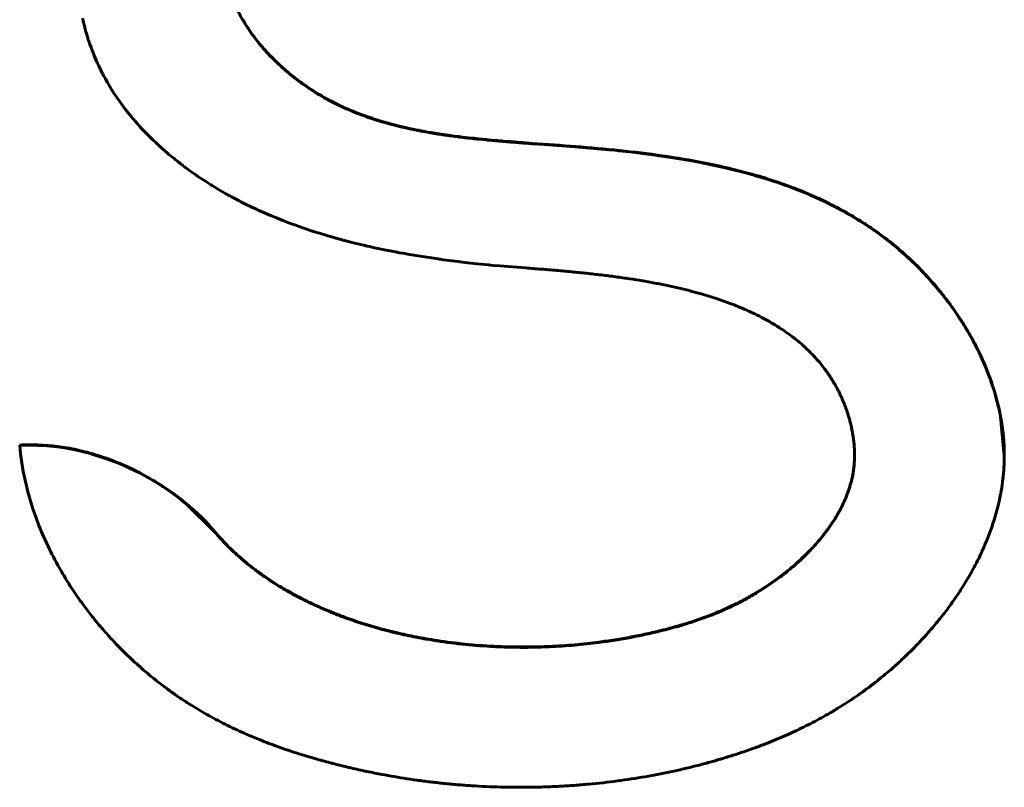
# Model space of a CAD drawing. Units: millimetres. Extents: x -809 to 1664, y 781 to 1937.
# Drawn here: x -161 to -157, y 1448 to 1451 of the extents above; entities that cross this region are included whole.
import ezdxf

# ---------------------------------------------------------------- set-up
doc = ezdxf.new("R2010")
doc.units = ezdxf.units.MM
doc.linetypes.add('K5LT_BASIC', pattern=[0])
doc.linetypes.add('K5LT_THIN', pattern=[0])

msp = doc.modelspace()

# ---------------------------------------------------------------- linework, layer by layer
at = {"linetype": 'K5LT_BASIC', "lineweight": 60}
for p, q in [((-160.897, 1450.7633), (-160.8946, 1450.7531)), ((-160.8946, 1450.7531), (-160.8945, 1450.7524)), ((-160.8945, 1450.7524), (-160.8941, 1450.7511)), ((-160.8941, 1450.7511), (-160.8935, 1450.7484)), ((-160.8935, 1450.7484), (-160.8922, 1450.743)), ((-160.8922, 1450.743), (-160.8895, 1450.7324)), ((-160.2799, 1450.7552), (-160.2824, 1450.7597)), ((-160.2786, 1450.753), (-160.2799, 1450.7552)), ((-160.2779, 1450.7519), (-160.2786, 1450.753)), ((-160.2776, 1450.7514), (-160.2779, 1450.7519)), ((-160.2746, 1450.7463), (-160.2776, 1450.7514)), ((-160.2672, 1450.7344), (-160.2746, 1450.7463)), ((-160.8895, 1450.7324), (-160.8885, 1450.7285)), ((-160.8885, 1450.7285), (-160.8882, 1450.7276)), ((-160.8882, 1450.7276), (-160.8877, 1450.7257)), ((-160.8877, 1450.7257), (-160.8868, 1450.7221)), ((-160.8868, 1450.7221), (-160.8848, 1450.7149)), ((-160.8848, 1450.7149), (-160.8806, 1450.7006)), ((-160.8806, 1450.7006), (-160.8746, 1450.6813)), ((-160.2634, 1450.7285), (-160.2672, 1450.7344)), ((-160.2615, 1450.7256), (-160.2634, 1450.7285)), ((-160.2605, 1450.7241), (-160.2615, 1450.7256)), ((-160.2601, 1450.7234), (-160.2605, 1450.7241)), ((-160.2537, 1450.714), (-160.2601, 1450.7234)), ((-160.2456, 1450.7024), (-160.2537, 1450.714)), ((-160.2414, 1450.6967), (-160.2456, 1450.7024)), ((-160.8746, 1450.6813), (-160.8743, 1450.6803)), ((-160.8743, 1450.6803), (-160.8736, 1450.6783)), ((-160.8736, 1450.6783), (-160.8723, 1450.6743)), ((-160.8723, 1450.6743), (-160.8696, 1450.6663)), ((-160.8696, 1450.6663), (-160.864, 1450.6505)), ((-160.2393, 1450.6939), (-160.2414, 1450.6967)), ((-160.2383, 1450.6924), (-160.2393, 1450.6939)), ((-160.2377, 1450.6917), (-160.2383, 1450.6924)), ((-160.2331, 1450.6856), (-160.2377, 1450.6917)), ((-160.2251, 1450.6753), (-160.2331, 1450.6856)), ((-160.2209, 1450.6702), (-160.2251, 1450.6753)), ((-160.2189, 1450.6676), (-160.2209, 1450.6702)), ((-160.2178, 1450.6663), (-160.2189, 1450.6676)), ((-160.2173, 1450.6657), (-160.2178, 1450.6663)), ((-160.2129, 1450.6603), (-160.2173, 1450.6657)), ((-160.864, 1450.6505), (-160.8626, 1450.6468)), ((-160.8626, 1450.6468), (-160.8624, 1450.6462)), ((-160.8624, 1450.6462), (-160.862, 1450.6451)), ((-160.862, 1450.6451), (-160.8611, 1450.6428)), ((-160.8611, 1450.6428), (-160.8605, 1450.641)), ((-160.8605, 1450.641), (-160.8602, 1450.6403)), ((-160.8602, 1450.6403), (-160.8597, 1450.6389)), ((-160.8597, 1450.6389), (-160.8586, 1450.6362)), ((-160.8586, 1450.6362), (-160.8565, 1450.6308)), ((-160.8565, 1450.6308), (-160.8522, 1450.6199)), ((-160.2046, 1450.6505), (-160.2129, 1450.6603)), ((-160.2003, 1450.6457), (-160.2046, 1450.6505)), ((-160.1982, 1450.6433), (-160.2003, 1450.6457)), ((-160.1972, 1450.6421), (-160.1982, 1450.6433)), ((-160.1966, 1450.6415), (-160.1972, 1450.6421)), ((-160.1871, 1450.631), (-160.1966, 1450.6415)), ((-160.1813, 1450.6248), (-160.1871, 1450.631)), ((-160.8522, 1450.6199), (-160.8431, 1450.5985)), ((-160.8431, 1450.5985), (-160.8421, 1450.5963)), ((-160.8421, 1450.5963), (-160.8416, 1450.5952)), ((-160.8416, 1450.5952), (-160.8407, 1450.593)), ((-160.8407, 1450.593), (-160.8387, 1450.5887)), ((-160.8387, 1450.5887), (-160.8347, 1450.58)), ((-160.1784, 1450.6217), (-160.1813, 1450.6248)), ((-160.1769, 1450.6201), (-160.1784, 1450.6217)), ((-160.1761, 1450.6193), (-160.1769, 1450.6201)), ((-160.1758, 1450.6189), (-160.1761, 1450.6193)), ((-160.1749, 1450.6181), (-160.1758, 1450.6189)), ((-160.1735, 1450.6166), (-160.1749, 1450.6181)), ((-160.1728, 1450.6159), (-160.1735, 1450.6166)), ((-160.1725, 1450.6155), (-160.1728, 1450.6159)), ((-160.1703, 1450.6133), (-160.1725, 1450.6155)), ((-160.1613, 1450.6042), (-160.1703, 1450.6133)), ((-160.1567, 1450.5997), (-160.1613, 1450.6042)), ((-160.1544, 1450.5975), (-160.1567, 1450.5997)), ((-160.1533, 1450.5964), (-160.1544, 1450.5975)), ((-160.1527, 1450.5958), (-160.1533, 1450.5964)), ((-160.148, 1450.5913), (-160.1527, 1450.5958)), ((-160.1378, 1450.5818), (-160.148, 1450.5913)), ((-160.8347, 1450.58), (-160.8265, 1450.5629)), ((-160.8265, 1450.5629), (-160.8198, 1450.5497)), ((-160.8198, 1450.5497), (-160.8194, 1450.549)), ((-160.1327, 1450.5771), (-160.1378, 1450.5818)), ((-160.1302, 1450.5748), (-160.1327, 1450.5771)), ((-160.1289, 1450.5737), (-160.1302, 1450.5748)), ((-160.1282, 1450.5731), (-160.1289, 1450.5737)), ((-160.1171, 1450.5633), (-160.1282, 1450.5731)), ((-160.1095, 1450.5568), (-160.1171, 1450.5633)), ((-160.1057, 1450.5536), (-160.1095, 1450.5568)), ((-160.1038, 1450.552), (-160.1057, 1450.5536)), ((-160.1028, 1450.5512), (-160.1038, 1450.552)), ((-160.1023, 1450.5508), (-160.1028, 1450.5512)), ((-160.1002, 1450.549), (-160.1023, 1450.5508)), ((-160.8194, 1450.549), (-160.8187, 1450.5476)), ((-160.8187, 1450.5476), (-160.8172, 1450.5449)), ((-160.8172, 1450.5449), (-160.816, 1450.5425)), ((-160.816, 1450.5425), (-160.8155, 1450.5416)), ((-160.8155, 1450.5416), (-160.8146, 1450.5399)), ((-160.8146, 1450.5399), (-160.8128, 1450.5365)), ((-160.8128, 1450.5365), (-160.809, 1450.5297)), ((-160.809, 1450.5297), (-160.8014, 1450.5162)), ((-160.8014, 1450.5162), (-160.7855, 1450.4896)), ((-160.0973, 1450.5467), (-160.1002, 1450.549)), ((-160.0959, 1450.5455), (-160.0973, 1450.5467)), ((-160.0952, 1450.545), (-160.0959, 1450.5455)), ((-160.0948, 1450.5447), (-160.0952, 1450.545)), ((-160.0888, 1450.5398), (-160.0948, 1450.5447)), ((-160.0847, 1450.5366), (-160.0888, 1450.5398)), ((-160.0827, 1450.535), (-160.0847, 1450.5366)), ((-160.0817, 1450.5342), (-160.0827, 1450.535)), ((-160.0812, 1450.5338), (-160.0817, 1450.5342)), ((-160.078, 1450.5313), (-160.0812, 1450.5338)), ((-160.0683, 1450.524), (-160.078, 1450.5313)), ((-160.0634, 1450.5204), (-160.0683, 1450.524)), ((-160.061, 1450.5186), (-160.0634, 1450.5204)), ((-160.0597, 1450.5177), (-160.061, 1450.5186)), ((-160.0591, 1450.5172), (-160.0597, 1450.5177)), ((-160.0551, 1450.5143), (-160.0591, 1450.5172)), ((-160.0449, 1450.507), (-160.0551, 1450.5143)), ((-160.7855, 1450.4896), (-160.7804, 1450.4816)), ((-160.7804, 1450.4816), (-160.7798, 1450.4806)), ((-160.7798, 1450.4806), (-160.7786, 1450.4787)), ((-160.7786, 1450.4787), (-160.7761, 1450.4748)), ((-160.7761, 1450.4748), (-160.771, 1450.4672)), ((-160.0398, 1450.5035), (-160.0449, 1450.507)), ((-160.0372, 1450.5017), (-160.0398, 1450.5035)), ((-160.0359, 1450.5008), (-160.0372, 1450.5017)), ((-160.0353, 1450.5004), (-160.0359, 1450.5008)), ((-160.0313, 1450.4977), (-160.0353, 1450.5004)), ((-160.0205, 1450.4905), (-160.0313, 1450.4977)), ((-160.0151, 1450.487), (-160.0205, 1450.4905)), ((-160.0124, 1450.4853), (-160.0151, 1450.487)), ((-160.011, 1450.4844), (-160.0124, 1450.4853)), ((-160.0103, 1450.484), (-160.011, 1450.4844)), ((-160.0055, 1450.4809), (-160.0103, 1450.484)), ((-159.9941, 1450.4739), (-160.0055, 1450.4809)), ((-159.9883, 1450.4705), (-159.9941, 1450.4739)), ((-160.771, 1450.4672), (-160.7667, 1450.4607)), ((-160.7667, 1450.4607), (-160.7661, 1450.4599)), ((-160.7661, 1450.4599), (-160.7649, 1450.4582)), ((-160.7649, 1450.4582), (-160.7626, 1450.4548)), ((-160.7626, 1450.4548), (-160.758, 1450.4481)), ((-160.758, 1450.4481), (-160.7485, 1450.4348)), ((-159.9854, 1450.4688), (-159.9883, 1450.4705)), ((-159.984, 1450.4679), (-159.9854, 1450.4688)), ((-159.9833, 1450.4675), (-159.984, 1450.4679)), ((-159.9782, 1450.4645), (-159.9833, 1450.4675)), ((-159.9662, 1450.4577), (-159.9782, 1450.4645)), ((-159.9601, 1450.4543), (-159.9662, 1450.4577)), ((-159.957, 1450.4526), (-159.9601, 1450.4543)), ((-159.9555, 1450.4518), (-159.957, 1450.4526)), ((-159.9548, 1450.4514), (-159.9555, 1450.4518)), ((-159.9429, 1450.4451), (-159.9548, 1450.4514)), ((-159.9333, 1450.4402), (-159.9429, 1450.4451)), ((-159.9285, 1450.4377), (-159.9333, 1450.4402)), ((-159.9261, 1450.4365), (-159.9285, 1450.4377)), ((-159.9249, 1450.4359), (-159.9261, 1450.4365)), ((-159.9243, 1450.4356), (-159.9249, 1450.4359)), ((-160.7485, 1450.4348), (-160.7327, 1450.4138)), ((-160.7327, 1450.4138), (-160.732, 1450.4128)), ((-160.732, 1450.4128), (-160.7305, 1450.4109)), ((-160.7305, 1450.4109), (-160.7275, 1450.4071)), ((-160.7275, 1450.4071), (-160.7215, 1450.3995)), ((-160.7215, 1450.3995), (-160.7093, 1450.3845)), ((-159.9193, 1450.4332), (-159.9243, 1450.4356)), ((-159.9154, 1450.4312), (-159.9193, 1450.4332)), ((-159.9134, 1450.4303), (-159.9154, 1450.4312)), ((-159.9124, 1450.4298), (-159.9134, 1450.4303)), ((-159.9119, 1450.4296), (-159.9124, 1450.4298)), ((-159.9034, 1450.4256), (-159.9119, 1450.4296)), ((-159.8977, 1450.4229), (-159.9034, 1450.4256)), ((-159.8949, 1450.4216), (-159.8977, 1450.4229)), ((-159.8934, 1450.421), (-159.8949, 1450.4216)), ((-159.8927, 1450.4206), (-159.8934, 1450.421)), ((-159.8864, 1450.4178), (-159.8927, 1450.4206)), ((-159.8722, 1450.4116), (-159.8864, 1450.4178)), ((-159.8651, 1450.4086), (-159.8722, 1450.4116)), ((-159.8615, 1450.4071), (-159.8651, 1450.4086)), ((-159.8597, 1450.4064), (-159.8615, 1450.4071)), ((-159.8589, 1450.406), (-159.8597, 1450.4064)), ((-159.8495, 1450.4022), (-159.8589, 1450.406)), ((-159.8357, 1450.3968), (-159.8495, 1450.4022)), ((-160.7093, 1450.3845), (-160.706, 1450.3806)), ((-160.706, 1450.3806), (-160.7054, 1450.3798)), ((-160.7054, 1450.3798), (-160.704, 1450.3782)), ((-160.704, 1450.3782), (-160.7013, 1450.375)), ((-160.7013, 1450.375), (-160.6959, 1450.3687)), ((-160.6959, 1450.3687), (-160.685, 1450.3562)), ((-159.8288, 1450.3941), (-159.8357, 1450.3968)), ((-159.8253, 1450.3928), (-159.8288, 1450.3941)), ((-159.8236, 1450.3922), (-159.8253, 1450.3928)), ((-159.8227, 1450.3919), (-159.8236, 1450.3922)), ((-159.8108, 1450.3875), (-159.8227, 1450.3919)), ((-159.8012, 1450.3841), (-159.8108, 1450.3875)), ((-159.7964, 1450.3824), (-159.8012, 1450.3841)), ((-159.794, 1450.3816), (-159.7964, 1450.3824)), ((-159.7928, 1450.3812), (-159.794, 1450.3816)), ((-159.7922, 1450.381), (-159.7928, 1450.3812)), ((-159.788, 1450.3796), (-159.7922, 1450.381)), ((-159.7852, 1450.3787), (-159.788, 1450.3796)), ((-159.7838, 1450.3782), (-159.7852, 1450.3787)), ((-159.7831, 1450.378), (-159.7838, 1450.3782)), ((-159.7755, 1450.3755), (-159.7831, 1450.378)), ((-159.7585, 1450.3701), (-159.7755, 1450.3755)), ((-159.7499, 1450.3675), (-159.7585, 1450.3701)), ((-159.7456, 1450.3662), (-159.7499, 1450.3675)), ((-159.7435, 1450.3656), (-159.7456, 1450.3662)), ((-159.7424, 1450.3653), (-159.7435, 1450.3656)), ((-159.7217, 1450.3594), (-159.7424, 1450.3653)), ((-160.685, 1450.3562), (-160.6792, 1450.3498)), ((-160.6792, 1450.3498), (-160.6784, 1450.3489)), ((-160.6784, 1450.3489), (-160.6769, 1450.3472)), ((-160.6769, 1450.3472), (-160.6737, 1450.3437)), ((-160.6737, 1450.3437), (-160.6673, 1450.3368)), ((-160.6673, 1450.3368), (-160.6543, 1450.3231)), ((-160.6543, 1450.3231), (-160.6407, 1450.3093)), ((-159.7096, 1450.3561), (-159.7217, 1450.3594)), ((-159.7035, 1450.3545), (-159.7096, 1450.3561)), ((-159.7005, 1450.3537), (-159.7035, 1450.3545)), ((-159.6989, 1450.3533), (-159.7005, 1450.3537)), ((-159.6982, 1450.3531), (-159.6989, 1450.3533)), ((-159.6944, 1450.3521), (-159.6982, 1450.3531)), ((-159.6916, 1450.3514), (-159.6944, 1450.3521)), ((-159.6902, 1450.3511), (-159.6916, 1450.3514)), ((-159.6895, 1450.3509), (-159.6902, 1450.3511)), ((-159.6862, 1450.3501), (-159.6895, 1450.3509)), ((-159.6684, 1450.3458), (-159.6862, 1450.3501)), ((-159.6595, 1450.3437), (-159.6684, 1450.3458)), ((-159.655, 1450.3427), (-159.6595, 1450.3437)), ((-159.6528, 1450.3422), (-159.655, 1450.3427)), ((-159.6517, 1450.3419), (-159.6528, 1450.3422)), ((-159.6412, 1450.3396), (-159.6517, 1450.3419)), ((-159.6215, 1450.3354), (-159.6412, 1450.3396)), ((-159.6117, 1450.3334), (-159.6215, 1450.3354)), ((-159.6068, 1450.3325), (-159.6117, 1450.3334)), ((-159.6043, 1450.332), (-159.6068, 1450.3325)), ((-159.6031, 1450.3318), (-159.6043, 1450.332)), ((-159.6024, 1450.3316), (-159.6031, 1450.3318)), ((-159.6021, 1450.3316), (-159.6024, 1450.3316)), ((-159.596, 1450.3304), (-159.6021, 1450.3316)), ((-159.5929, 1450.3298), (-159.596, 1450.3304)), ((-159.5914, 1450.3295), (-159.5929, 1450.3298)), ((-159.5906, 1450.3294), (-159.5914, 1450.3295)), ((-159.5892, 1450.3291), (-159.5906, 1450.3294)), ((-159.5704, 1450.3257), (-159.5892, 1450.3291)), ((-159.5609, 1450.3241), (-159.5704, 1450.3257)), ((-159.5562, 1450.3233), (-159.5609, 1450.3241)), ((-159.5538, 1450.3229), (-159.5562, 1450.3233)), ((-159.5526, 1450.3227), (-159.5538, 1450.3229)), ((-159.543, 1450.3211), (-159.5526, 1450.3227)), ((-160.6407, 1450.3093), (-160.64, 1450.3087)), ((-160.64, 1450.3087), (-160.6387, 1450.3074)), ((-160.6387, 1450.3074), (-160.636, 1450.3047)), ((-160.636, 1450.3047), (-160.6306, 1450.2994)), ((-160.6306, 1450.2994), (-160.6288, 1450.2976)), ((-160.6288, 1450.2976), (-160.6281, 1450.2969)), ((-160.6281, 1450.2969), (-160.6267, 1450.2956)), ((-160.6267, 1450.2956), (-160.624, 1450.293)), ((-160.624, 1450.293), (-160.6184, 1450.2877)), ((-160.6184, 1450.2877), (-160.6073, 1450.2773)), ((-159.5214, 1450.3177), (-159.543, 1450.3211)), ((-159.5105, 1450.3161), (-159.5214, 1450.3177)), ((-159.5051, 1450.3153), (-159.5105, 1450.3161)), ((-159.5024, 1450.3149), (-159.5051, 1450.3153)), ((-159.501, 1450.3147), (-159.5024, 1450.3149)), ((-159.492, 1450.3134), (-159.501, 1450.3147)), ((-159.4693, 1450.3104), (-159.492, 1450.3134)), ((-159.458, 1450.309), (-159.4693, 1450.3104)), ((-159.4523, 1450.3082), (-159.458, 1450.309)), ((-159.4495, 1450.3079), (-159.4523, 1450.3082)), ((-159.448, 1450.3077), (-159.4495, 1450.3079)), ((-159.4368, 1450.3064), (-159.448, 1450.3077)), ((-159.4144, 1450.3038), (-159.4368, 1450.3064)), ((-159.4032, 1450.3026), (-159.4144, 1450.3038)), ((-159.3976, 1450.302), (-159.4032, 1450.3026)), ((-159.3948, 1450.3017), (-159.3976, 1450.302)), ((-159.3934, 1450.3015), (-159.3948, 1450.3017)), ((-159.3776, 1450.2999), (-159.3934, 1450.3015)), ((-159.3617, 1450.2983), (-159.3776, 1450.2999)), ((-159.3538, 1450.2975), (-159.3617, 1450.2983)), ((-159.3498, 1450.2971), (-159.3538, 1450.2975)), ((-159.3478, 1450.297), (-159.3498, 1450.2971)), ((-159.3468, 1450.2969), (-159.3478, 1450.297)), ((-159.3456, 1450.2967), (-159.3468, 1450.2969)), ((-159.3412, 1450.2963), (-159.3456, 1450.2967)), ((-159.339, 1450.2961), (-159.3412, 1450.2963)), ((-159.3379, 1450.296), (-159.339, 1450.2961)), ((-159.3257, 1450.2949), (-159.3379, 1450.296)), ((-159.3032, 1450.2929), (-159.3257, 1450.2949)), ((-159.292, 1450.2919), (-159.3032, 1450.2929)), ((-159.2864, 1450.2915), (-159.292, 1450.2919)), ((-159.2836, 1450.2912), (-159.2864, 1450.2915)), ((-159.2822, 1450.2911), (-159.2836, 1450.2912)), ((-159.2532, 1450.2887), (-159.2822, 1450.2911)), ((-159.2388, 1450.2876), (-159.2532, 1450.2887)), ((-159.2315, 1450.287), (-159.2388, 1450.2876)), ((-159.2279, 1450.2867), (-159.2315, 1450.287)), ((-159.2261, 1450.2866), (-159.2279, 1450.2867)), ((-159.2073, 1450.2851), (-159.2261, 1450.2866)), ((-159.1684, 1450.282), (-159.2073, 1450.2851)), ((-160.6073, 1450.2773), (-160.5871, 1450.259)), ((-160.5871, 1450.259), (-160.5865, 1450.2584)), ((-160.5865, 1450.2584), (-160.5852, 1450.2573)), ((-160.5852, 1450.2573), (-160.5832, 1450.2555)), ((-160.5832, 1450.2555), (-160.5826, 1450.255)), ((-160.5826, 1450.255), (-160.5814, 1450.254)), ((-160.5814, 1450.254), (-160.579, 1450.2519)), ((-160.579, 1450.2519), (-160.5743, 1450.2478)), ((-160.5743, 1450.2478), (-160.5647, 1450.2396)), ((-159.1684, 1450.2806), (-159.1684, 1450.282)), ((-159.1234, 1450.2776), (-159.1684, 1450.2806)), ((-159.0064, 1450.269), (-159.1234, 1450.2776)), ((-158.9193, 1450.2616), (-159.0064, 1450.269)), ((-158.8756, 1450.2575), (-158.9193, 1450.2616)), ((-158.8537, 1450.2554), (-158.8756, 1450.2575)), ((-158.8428, 1450.2542), (-158.8537, 1450.2554)), ((-158.8373, 1450.2537), (-158.8428, 1450.2542)), ((-158.7834, 1450.2477), (-158.8373, 1450.2537)), ((-158.7254, 1450.2406), (-158.7834, 1450.2477)), ((-160.5647, 1450.2396), (-160.5452, 1450.2235)), ((-160.5452, 1450.2235), (-160.5438, 1450.2224)), ((-160.5438, 1450.2224), (-160.543, 1450.2217)), ((-160.543, 1450.2217), (-160.5413, 1450.2203)), ((-160.5413, 1450.2203), (-160.5378, 1450.2175)), ((-160.5378, 1450.2175), (-160.5309, 1450.2121)), ((-160.5309, 1450.2121), (-160.517, 1450.2012)), ((-158.6965, 1450.2368), (-158.7254, 1450.2406)), ((-158.682, 1450.2347), (-158.6965, 1450.2368)), ((-158.6748, 1450.2337), (-158.682, 1450.2347)), ((-158.6712, 1450.2332), (-158.6748, 1450.2337)), ((-158.6202, 1450.2255), (-158.6712, 1450.2332)), ((-158.5646, 1450.2161), (-158.6202, 1450.2255)), ((-158.5368, 1450.211), (-158.5646, 1450.2161)), ((-158.523, 1450.2084), (-158.5368, 1450.211)), ((-160.517, 1450.2012), (-160.5159, 1450.2004)), ((-160.5159, 1450.2004), (-160.5154, 1450.2)), ((-160.5154, 1450.2), (-160.5143, 1450.1991)), ((-160.5143, 1450.1991), (-160.5121, 1450.1974)), ((-160.5121, 1450.1974), (-160.5076, 1450.1941)), ((-160.5076, 1450.1941), (-160.5071, 1450.1937)), ((-160.5071, 1450.1937), (-160.5063, 1450.1931)), ((-160.5063, 1450.1931), (-160.5049, 1450.192)), ((-160.5049, 1450.192), (-160.502, 1450.1899)), ((-160.502, 1450.1899), (-160.4962, 1450.1856)), ((-160.4962, 1450.1856), (-160.4846, 1450.1771)), ((-160.4846, 1450.1771), (-160.4618, 1450.161)), ((-158.5161, 1450.207), (-158.523, 1450.2084)), ((-158.5126, 1450.2064), (-158.5161, 1450.207)), ((-158.5006, 1450.204), (-158.5126, 1450.2064)), ((-158.4281, 1450.1883), (-158.5006, 1450.204)), ((-158.3922, 1450.1797), (-158.4281, 1450.1883)), ((-158.3743, 1450.1751), (-158.3922, 1450.1797)), ((-158.3654, 1450.1728), (-158.3743, 1450.1751)), ((-158.3609, 1450.1716), (-158.3654, 1450.1728)), ((-158.3587, 1450.1711), (-158.3609, 1450.1716)), ((-158.3413, 1450.1664), (-158.3587, 1450.1711)), ((-160.4618, 1450.161), (-160.4606, 1450.1601)), ((-160.4606, 1450.1601), (-160.4583, 1450.1585)), ((-160.4583, 1450.1585), (-160.4535, 1450.1553)), ((-160.4535, 1450.1553), (-160.4441, 1450.1489)), ((-160.4441, 1450.1489), (-160.425, 1450.1363)), ((-160.425, 1450.1363), (-160.4095, 1450.1264)), ((-158.3275, 1450.1626), (-158.3413, 1450.1664)), ((-158.3207, 1450.1606), (-158.3275, 1450.1626)), ((-158.3173, 1450.1596), (-158.3207, 1450.1606)), ((-158.3155, 1450.1592), (-158.3173, 1450.1596)), ((-158.2667, 1450.1444), (-158.3155, 1450.1592)), ((-158.2401, 1450.1358), (-158.2667, 1450.1444)), ((-158.2269, 1450.1314), (-158.2401, 1450.1358)), ((-160.4095, 1450.1264), (-160.4087, 1450.1259)), ((-160.4087, 1450.1259), (-160.4071, 1450.1249)), ((-160.4071, 1450.1249), (-160.4038, 1450.1229)), ((-160.4038, 1450.1229), (-160.4018, 1450.1216)), ((-160.4018, 1450.1216), (-160.4009, 1450.1211)), ((-160.4009, 1450.1211), (-160.3992, 1450.12)), ((-160.3992, 1450.12), (-160.3957, 1450.1178)), ((-160.3957, 1450.1178), (-160.3887, 1450.1135)), ((-160.3887, 1450.1135), (-160.3746, 1450.1051)), ((-160.3746, 1450.1051), (-160.3461, 1450.0886)), ((-158.2203, 1450.1291), (-158.2269, 1450.1314)), ((-158.217, 1450.128), (-158.2203, 1450.1291)), ((-158.2153, 1450.1274), (-158.217, 1450.128)), ((-158.1991, 1450.1217), (-158.2153, 1450.1274)), ((-158.1864, 1450.1171), (-158.1991, 1450.1217)), ((-158.18, 1450.1147), (-158.1864, 1450.1171)), ((-158.1769, 1450.1135), (-158.18, 1450.1147)), ((-158.1753, 1450.1129), (-158.1769, 1450.1135)), ((-158.1317, 1450.0959), (-158.1753, 1450.1129)), ((-158.1061, 1450.0852), (-158.1317, 1450.0959)), ((-160.3461, 1450.0886), (-160.3421, 1450.0864)), ((-160.3421, 1450.0864), (-160.3413, 1450.0859)), ((-160.3413, 1450.0859), (-160.3395, 1450.0849)), ((-160.3395, 1450.0849), (-160.3359, 1450.0829)), ((-160.3359, 1450.0829), (-160.3353, 1450.0826)), ((-160.3353, 1450.0826), (-160.3346, 1450.0822)), ((-160.3346, 1450.0822), (-160.3333, 1450.0815)), ((-160.3333, 1450.0815), (-160.3305, 1450.0799)), ((-160.3305, 1450.0799), (-160.325, 1450.0769)), ((-160.325, 1450.0769), (-160.314, 1450.071)), ((-160.314, 1450.071), (-160.295, 1450.061)), ((-160.295, 1450.061), (-160.294, 1450.0605)), ((-160.294, 1450.0605), (-160.2921, 1450.0595)), ((-160.2921, 1450.0595), (-160.2883, 1450.0576)), ((-160.2883, 1450.0576), (-160.2806, 1450.0537)), ((-158.0935, 1450.0797), (-158.1061, 1450.0852)), ((-158.0872, 1450.0769), (-158.0935, 1450.0797)), ((-158.084, 1450.0755), (-158.0872, 1450.0769)), ((-158.0824, 1450.0748), (-158.084, 1450.0755)), ((-158.0606, 1450.0649), (-158.0824, 1450.0748)), ((-158.0493, 1450.0595), (-158.0606, 1450.0649)), ((-158.0436, 1450.0568), (-158.0493, 1450.0595)), ((-160.2806, 1450.0537), (-160.2653, 1450.046)), ((-160.2653, 1450.046), (-160.2629, 1450.0449)), ((-160.2629, 1450.0449), (-160.262, 1450.0444)), ((-160.262, 1450.0444), (-160.2602, 1450.0436)), ((-160.2602, 1450.0436), (-160.2567, 1450.0418)), ((-160.2567, 1450.0418), (-160.2496, 1450.0384)), ((-160.2496, 1450.0384), (-160.2354, 1450.0317)), ((-160.2354, 1450.0317), (-160.2298, 1450.0291)), ((-160.2298, 1450.0291), (-160.2287, 1450.0286)), ((-160.2287, 1450.0286), (-160.2265, 1450.0276)), ((-160.2265, 1450.0276), (-160.222, 1450.0255)), ((-160.222, 1450.0255), (-160.2131, 1450.0215)), ((-160.2131, 1450.0215), (-160.1953, 1450.0136)), ((-158.0408, 1450.0554), (-158.0436, 1450.0568)), ((-158.0394, 1450.0548), (-158.0408, 1450.0554)), ((-158.0108, 1450.0405), (-158.0394, 1450.0548)), ((-157.9866, 1450.0277), (-158.0108, 1450.0405)), ((-157.9745, 1450.0212), (-157.9866, 1450.0277)), ((-157.9686, 1450.0178), (-157.9745, 1450.0212)), ((-160.1953, 1450.0136), (-160.1754, 1450.005)), ((-160.1754, 1450.005), (-160.1738, 1450.0044)), ((-160.1738, 1450.0044), (-160.1708, 1450.0031)), ((-160.1708, 1450.0031), (-160.1646, 1450.0005)), ((-160.1646, 1450.0005), (-160.1524, 1449.9955)), ((-160.1524, 1449.9955), (-160.1277, 1449.9856)), ((-160.1277, 1449.9856), (-160.1021, 1449.9758)), ((-157.9656, 1450.0162), (-157.9686, 1450.0178)), ((-157.9641, 1450.0153), (-157.9656, 1450.0162)), ((-157.9499, 1450.0073), (-157.9641, 1450.0153)), ((-157.9292, 1449.995), (-157.9499, 1450.0073)), ((-157.9189, 1449.9887), (-157.9292, 1449.995)), ((-157.9138, 1449.9855), (-157.9189, 1449.9887)), ((-157.9112, 1449.984), (-157.9138, 1449.9855)), ((-157.9099, 1449.9832), (-157.9112, 1449.984)), ((-157.8994, 1449.9765), (-157.9099, 1449.9832)), ((-160.1021, 1449.9758), (-160.101, 1449.9754)), ((-160.101, 1449.9754), (-160.099, 1449.9746)), ((-160.099, 1449.9746), (-160.0984, 1449.9744)), ((-160.0984, 1449.9744), (-160.0973, 1449.974)), ((-160.0973, 1449.974), (-160.0951, 1449.9732)), ((-160.0951, 1449.9732), (-160.0908, 1449.9716)), ((-160.0908, 1449.9716), (-160.082, 1449.9684)), ((-160.082, 1449.9684), (-160.0644, 1449.9621)), ((-160.0644, 1449.9621), (-160.0291, 1449.95)), ((-160.0291, 1449.95), (-160.0145, 1449.9452)), ((-160.0145, 1449.9452), (-160.0127, 1449.9446)), ((-160.0127, 1449.9446), (-160.0091, 1449.9434)), ((-157.8766, 1449.9615), (-157.8994, 1449.9765)), ((-157.8653, 1449.9539), (-157.8766, 1449.9615)), ((-157.8597, 1449.95), (-157.8653, 1449.9539)), ((-157.8569, 1449.948), (-157.8597, 1449.95)), ((-157.8555, 1449.9471), (-157.8569, 1449.948)), ((-157.8244, 1449.9245), (-157.8555, 1449.9471)), ((-160.0091, 1449.9434), (-160.0018, 1449.9411)), ((-160.0018, 1449.9411), (-159.9872, 1449.9365)), ((-159.9872, 1449.9365), (-159.9579, 1449.9276)), ((-159.9579, 1449.9276), (-159.9455, 1449.924)), ((-159.9455, 1449.924), (-159.9441, 1449.9236)), ((-159.9441, 1449.9236), (-159.9411, 1449.9227)), ((-159.9411, 1449.9227), (-159.9352, 1449.921)), ((-159.9352, 1449.921), (-159.9234, 1449.9177)), ((-159.9234, 1449.9177), (-159.8996, 1449.9112)), ((-159.8996, 1449.9112), (-159.8965, 1449.9103)), ((-159.8965, 1449.9103), (-159.8949, 1449.9099)), ((-159.8949, 1449.9099), (-159.8916, 1449.909)), ((-159.8916, 1449.909), (-159.885, 1449.9073)), ((-159.885, 1449.9073), (-159.8719, 1449.9039)), ((-157.8061, 1449.9106), (-157.8244, 1449.9245)), ((-157.797, 1449.9035), (-157.8061, 1449.9106)), ((-159.8719, 1449.9039), (-159.8455, 1449.8973)), ((-159.8455, 1449.8973), (-159.8108, 1449.889)), ((-159.8108, 1449.889), (-159.8084, 1449.8884)), ((-159.8084, 1449.8884), (-159.8036, 1449.8873)), ((-159.8036, 1449.8873), (-159.794, 1449.8852)), ((-159.794, 1449.8852), (-159.7748, 1449.8809)), ((-159.7748, 1449.8809), (-159.7364, 1449.8728)), ((-159.7364, 1449.8728), (-159.6887, 1449.8635)), ((-157.7925, 1449.8999), (-157.797, 1449.9035)), ((-157.7903, 1449.8981), (-157.7925, 1449.8999)), ((-157.7891, 1449.8972), (-157.7903, 1449.8981)), ((-157.7836, 1449.8927), (-157.7891, 1449.8972)), ((-157.7708, 1449.8821), (-157.7836, 1449.8927)), ((-157.7645, 1449.8768), (-157.7708, 1449.8821)), ((-157.7613, 1449.874), (-157.7645, 1449.8768)), ((-157.7597, 1449.8727), (-157.7613, 1449.874)), ((-157.7589, 1449.872), (-157.7597, 1449.8727)), ((-157.7423, 1449.8575), (-157.7589, 1449.872)), ((-159.6887, 1449.8635), (-159.6856, 1449.8629)), ((-159.6856, 1449.8629), (-159.6793, 1449.8618)), ((-159.6793, 1449.8618), (-159.6667, 1449.8595)), ((-159.6667, 1449.8595), (-159.6414, 1449.855)), ((-159.6414, 1449.855), (-159.5908, 1449.8467)), ((-159.5908, 1449.8467), (-159.531, 1449.8378)), ((-159.531, 1449.8378), (-159.5283, 1449.8374)), ((-159.5283, 1449.8374), (-159.5228, 1449.8367)), ((-159.5228, 1449.8367), (-159.5117, 1449.8351)), ((-159.5117, 1449.8351), (-159.4897, 1449.8322)), ((-159.4897, 1449.8322), (-159.4532, 1449.8276)), ((-157.7339, 1449.8499), (-157.7423, 1449.8575)), ((-157.7297, 1449.8461), (-157.7339, 1449.8499)), ((-157.7276, 1449.8442), (-157.7297, 1449.8461)), ((-157.7266, 1449.8432), (-157.7276, 1449.8442)), ((-157.7172, 1449.8344), (-157.7266, 1449.8432)), ((-157.6942, 1449.8122), (-157.7172, 1449.8344)), ((-159.4532, 1449.8276), (-159.4509, 1449.8274)), ((-159.4509, 1449.8274), (-159.4462, 1449.8268)), ((-159.4462, 1449.8268), (-159.4369, 1449.8257)), ((-159.4369, 1449.8257), (-159.4184, 1449.8236)), ((-159.4184, 1449.8236), (-159.3813, 1449.8195)), ((-159.3813, 1449.8195), (-159.3394, 1449.8153)), ((-159.3394, 1449.8153), (-159.3363, 1449.815)), ((-159.3363, 1449.815), (-159.3302, 1449.8144)), ((-159.3302, 1449.8144), (-159.318, 1449.8133)), ((-159.318, 1449.8133), (-159.2937, 1449.8111)), ((-159.2937, 1449.8111), (-159.2452, 1449.8071)), ((-159.2452, 1449.8071), (-159.1939, 1449.8032)), ((-157.6828, 1449.8008), (-157.6942, 1449.8122)), ((-157.6772, 1449.795), (-157.6828, 1449.8008)), ((-157.6744, 1449.7921), (-157.6772, 1449.795)), ((-157.673, 1449.7907), (-157.6744, 1449.7921)), ((-157.6723, 1449.79), (-157.673, 1449.7907)), ((-157.6715, 1449.7891), (-157.6723, 1449.79)), ((-157.6708, 1449.7883), (-157.6715, 1449.7891)), ((-157.6466, 1449.7624), (-157.6708, 1449.7883)), ((-157.6318, 1449.7456), (-157.6466, 1449.7624)), ((-157.6244, 1449.7372), (-157.6318, 1449.7456)), ((-157.6208, 1449.7329), (-157.6244, 1449.7372)), ((-157.619, 1449.7308), (-157.6208, 1449.7329)), ((-157.6181, 1449.7297), (-157.619, 1449.7308)), ((-157.6129, 1449.7235), (-157.6181, 1449.7297)), ((-157.603, 1449.7115), (-157.6129, 1449.7235)), ((-157.5981, 1449.7054), (-157.603, 1449.7115)), ((-157.5956, 1449.7024), (-157.5981, 1449.7054)), ((-157.5944, 1449.7008), (-157.5956, 1449.7024)), ((-157.5938, 1449.7001), (-157.5944, 1449.7008)), ((-157.5836, 1449.6871), (-157.5938, 1449.7001)), ((-157.5769, 1449.6783), (-157.5836, 1449.6871)), ((-157.5736, 1449.6739), (-157.5769, 1449.6783)), ((-157.5719, 1449.6717), (-157.5736, 1449.6739)), ((-157.5711, 1449.6706), (-157.5719, 1449.6717)), ((-157.5522, 1449.6446), (-157.5711, 1449.6706)), ((-157.5387, 1449.6251), (-157.5522, 1449.6446)), ((-157.5321, 1449.6153), (-157.5387, 1449.6251)), ((-157.5289, 1449.6103), (-157.5321, 1449.6153)), ((-157.5272, 1449.6079), (-157.5289, 1449.6103)), ((-157.5264, 1449.6066), (-157.5272, 1449.6079)), ((-157.5242, 1449.6032), (-157.5264, 1449.6066)), ((-157.5121, 1449.5842), (-157.5242, 1449.6032)), ((-157.5062, 1449.5746), (-157.5121, 1449.5842)), ((-157.5033, 1449.5697), (-157.5062, 1449.5746)), ((-157.5019, 1449.5673), (-157.5033, 1449.5697)), ((-157.5011, 1449.5661), (-157.5019, 1449.5673)), ((-157.4852, 1449.5386), (-157.5011, 1449.5661)), ((-157.4754, 1449.5208), (-157.4852, 1449.5386)), ((-157.4707, 1449.5118), (-157.4754, 1449.5208)), ((-157.4683, 1449.5073), (-157.4707, 1449.5118)), ((-157.4671, 1449.505), (-157.4683, 1449.5073)), ((-157.4665, 1449.5039), (-157.4671, 1449.505)), ((-157.4622, 1449.4955), (-157.4665, 1449.5039)), ((-157.4562, 1449.4833), (-157.4622, 1449.4955)), ((-157.4532, 1449.4772), (-157.4562, 1449.4833)), ((-157.4517, 1449.4742), (-157.4532, 1449.4772)), ((-157.451, 1449.4726), (-157.4517, 1449.4742)), ((-157.4297, 1449.4252), (-157.451, 1449.4726)), ((-157.4181, 1449.3961), (-157.4297, 1449.4252)), ((-157.4126, 1449.3815), (-157.4181, 1449.3961)), ((-157.4099, 1449.3741), (-157.4126, 1449.3815)), ((-157.4086, 1449.3705), (-157.4099, 1449.3741)), ((-157.4079, 1449.3686), (-157.4086, 1449.3705)), ((-157.4039, 1449.357), (-157.4079, 1449.3686)), ((-157.396, 1449.3323), (-157.4039, 1449.357)), ((-157.3922, 1449.32), (-157.396, 1449.3323)), ((-157.3904, 1449.3137), (-157.3922, 1449.32)), ((-157.3895, 1449.3106), (-157.3904, 1449.3137)), ((-157.3891, 1449.3091), (-157.3895, 1449.3106)), ((-157.3885, 1449.3069), (-157.3891, 1449.3091)), ((-157.3786, 1449.2681), (-157.3885, 1449.3069)), ((-157.3743, 1449.2486), (-157.3786, 1449.2681)), ((-157.3723, 1449.2388), (-157.3743, 1449.2486)), ((-157.3714, 1449.2339), (-157.3723, 1449.2388)), ((-157.3709, 1449.2315), (-157.3714, 1449.2339)), ((-157.3565, 1449.0818), (-157.3709, 1449.2315)), ((-161.1332, 1449.1217), (-161.138, 1449.1214)), ((-161.1175, 1449.1223), (-161.1332, 1449.1217)), ((-161.1096, 1449.1225), (-161.1175, 1449.1223)), ((-161.1056, 1449.1226), (-161.1096, 1449.1225)), ((-161.1036, 1449.1226), (-161.1056, 1449.1226)), ((-161.0335, 1449.1202), (-161.1036, 1449.1226)), ((-160.9946, 1449.1162), (-161.0335, 1449.1202)), ((-160.9751, 1449.1134), (-160.9946, 1449.1162)), ((-160.9654, 1449.1119), (-160.9751, 1449.1134)), ((-160.9606, 1449.1111), (-160.9654, 1449.1119)), ((-160.9581, 1449.1107), (-160.9606, 1449.1111)), ((-160.9199, 1449.1032), (-160.9581, 1449.1107)), ((-160.8985, 1449.0983), (-160.9199, 1449.1032)), ((-160.8878, 1449.0956), (-160.8985, 1449.0983)), ((-160.8825, 1449.0942), (-160.8878, 1449.0956)), ((-160.8798, 1449.0935), (-160.8825, 1449.0942)), ((-160.7944, 1449.0665), (-160.8798, 1449.0935)), ((-157.9316, 1449.0811), (-157.9316, 1449.0825)), ((-160.7524, 1449.05), (-160.7944, 1449.0665)), ((-160.7317, 1449.041), (-160.7524, 1449.05)), ((-160.7214, 1449.0364), (-160.7317, 1449.041)), ((-160.7162, 1449.034), (-160.7214, 1449.0364)), ((-160.7137, 1449.0328), (-160.7162, 1449.034)), ((-160.6835, 1449.018), (-160.7137, 1449.0328)), ((-160.6603, 1449.0058), (-160.6835, 1449.018)), ((-160.6487, 1448.9994), (-160.6603, 1449.0058)), ((-160.643, 1448.9962), (-160.6487, 1448.9994)), ((-160.6402, 1448.9946), (-160.643, 1448.9962)), ((-160.6387, 1448.9937), (-160.6402, 1448.9946)), ((-160.6372, 1448.9928), (-160.6387, 1448.9937)), ((-160.6111, 1448.9773), (-160.6372, 1448.9928)), ((-160.5982, 1448.9692), (-160.6111, 1448.9773)), ((-160.5919, 1448.9651), (-160.5982, 1448.9692)), ((-160.5887, 1448.963), (-160.5919, 1448.9651)), ((-160.5871, 1448.962), (-160.5887, 1448.963)), ((-160.5722, 1448.9521), (-160.5871, 1448.962)), ((-160.5345, 1448.925), (-160.5722, 1448.9521)), ((-160.5162, 1448.9109), (-160.5345, 1448.925)), ((-160.5072, 1448.9036), (-160.5162, 1448.9109)), ((-160.5027, 1448.9), (-160.5072, 1448.9036)), ((-160.5005, 1448.8982), (-160.5027, 1448.9)), ((-160.3871, 1448.7864), (-160.5005, 1448.8982))]:
    msp.add_line(p, q, dxfattribs=at)
at = {"linetype": 'K5LT_THIN', "lineweight": 18}
msp.add_line((-160.3871, 1448.7864), (-160.3871, 1448.7878), dxfattribs=at)
at = {"linetype": 'K5LT_BASIC', "lineweight": 60}
for points, knots in [([(-159.1684, 1450.2806), (-159.1873, 1450.2821), (-159.225, 1450.285), (-159.2814, 1450.2896), (-159.3218, 1450.2931), (-159.3588, 1450.2966), (-159.3954, 1450.3002), (-159.4469, 1450.306), (-159.5001, 1450.313), (-159.5478, 1450.3203), (-159.5816, 1450.3263), (-159.6146, 1450.3325), (-159.6477, 1450.3394), (-159.6794, 1450.3469), (-159.7097, 1450.3546), (-159.741, 1450.3632), (-159.7723, 1450.3729), (-159.799, 1450.3819), (-159.8243, 1450.3909), (-159.8579, 1450.404), (-159.8876, 1450.4168), (-159.9094, 1450.4269), (-159.9301, 1450.437), (-159.9539, 1450.4493), (-159.9826, 1450.4655), (-160.0095, 1450.4819), (-160.0348, 1450.4985), (-160.0585, 1450.5151), (-160.0783, 1450.5301), (-160.0926, 1450.5414), (-160.1083, 1450.5543), (-160.1278, 1450.571), (-160.1513, 1450.5928), (-160.1669, 1450.6083), (-160.1816, 1450.6235), (-160.1968, 1450.64), (-160.2175, 1450.6642), (-160.2389, 1450.6915), (-160.2592, 1450.7201), (-160.2746, 1450.7447), (-160.2914, 1450.7739), (-160.3015, 1450.7941), (-160.3144, 1450.8236), (-160.3213, 1450.8416), (-160.3295, 1450.868), (-160.3348, 1450.8881), (-160.3392, 1450.91), (-160.3424, 1450.9327), (-160.3439, 1450.9521), (-160.3442, 1450.9656), (-160.3442, 1450.9698)], [0, 0, 0, 0, 0.0198406, 0.0394687, 0.0589061, 0.0618601, 0.0780119, 0.0969986, 0.1154856, 0.1336103, 0.1470945, 0.1512248, 0.1686757, 0.1823262, 0.1853318, 0.2013596, 0.2163536, 0.2196161, 0.2309158, 0.2444179, 0.2572658, 0.2645983, 0.2692531, 0.2810213, 0.2921597, 0.3028832, 0.3129168, 0.3226971, 0.3319258, 0.3377282, 0.340846, 0.3521195, 0.3630834, 0.3723026, 0.3737821, 0.383833, 0.3942936, 0.4052152, 0.4181624, 0.429378, 0.4346178, 0.4525134, 0.4528121, 0.4683428, 0.4728905, 0.482378, 0.4908007, 0.4972711, 0.5074803, 0.5121671, 0.5121671, 0.5121671, 0.5121671]), ([(-157.3565, 1449.0825), (-157.3565, 1449.1324), (-157.364, 1449.2087), (-157.3864, 1449.304), (-157.412, 1449.385), (-157.4388, 1449.4499), (-157.4714, 1449.5156), (-157.4963, 1449.5603), (-157.5311, 1449.6161), (-157.5623, 1449.6608), (-157.5935, 1449.7014), (-157.6262, 1449.7413), (-157.6527, 1449.7709), (-157.689, 1449.8088), (-157.718, 1449.8372), (-157.7574, 1449.8724), (-157.7998, 1449.9077), (-157.8498, 1449.9453), (-157.9084, 1449.9842), (-157.9696, 1450.0206), (-158.0271, 1450.0507), (-158.0975, 1450.0836), (-158.1561, 1450.1076), (-158.234, 1450.1357), (-158.2948, 1450.155), (-158.3934, 1450.1822), (-158.511, 1450.209), (-158.6706, 1450.2357), (-158.8915, 1450.2626), (-159.0586, 1450.2746), (-159.1684, 1450.282)], [0, 0, 0, 0, 0.064022, 0.097667, 0.123541, 0.170447, 0.184625, 0.213823, 0.233141, 0.265003, 0.280103, 0.295482, 0.327892, 0.328493, 0.359742, 0.377593, 0.39369, 0.42837, 0.455766, 0.482164, 0.518189, 0.537994, 0.580504, 0.598123, 0.642354, 0.660516, 0.725955, 0.792176, 0.860249, 1, 1, 1, 1]), ([(-159.1939, 1449.8032), (-159.1744, 1449.8017), (-159.1356, 1449.7987), (-159.0767, 1449.7938), (-159.0186, 1449.7886), (-158.9612, 1449.7828), (-158.9049, 1449.7765), (-158.8497, 1449.7695), (-158.7971, 1449.762), (-158.7619, 1449.7564), (-158.7277, 1449.7506), (-158.6936, 1449.7444), (-158.6454, 1449.7347), (-158.5999, 1449.7244), (-158.5567, 1449.7136), (-158.5122, 1449.7014), (-158.4631, 1449.6863), (-158.407, 1449.6666), (-158.3598, 1449.6474), (-158.3195, 1449.629), (-158.2795, 1449.6091), (-158.2454, 1449.5897), (-158.2077, 1449.5659), (-158.1869, 1449.5515), (-158.1667, 1449.5361), (-158.1548, 1449.5268), (-158.1408, 1449.5153), (-158.1289, 1449.5048), (-158.1115, 1449.489), (-158.0981, 1449.4757), (-158.0756, 1449.4515), (-158.0591, 1449.4322), (-158.0428, 1449.4105), (-158.0321, 1449.3955), (-158.0244, 1449.3841), (-158.0179, 1449.3736), (-158.015, 1449.3689), (-158.0119, 1449.3638), (-158.0094, 1449.3595), (-158.004, 1449.3502), (-158.0004, 1449.3434), (-157.994, 1449.3314), (-157.9907, 1449.3248), (-157.9847, 1449.3122), (-157.9788, 1449.2994), (-157.9733, 1449.286), (-157.9681, 1449.273), (-157.9632, 1449.2599), (-157.9573, 1449.2422), (-157.9523, 1449.2256), (-157.9483, 1449.2108), (-157.9447, 1449.196), (-157.9416, 1449.1813), (-157.9389, 1449.1667), (-157.9366, 1449.1523), (-157.9348, 1449.1381), (-157.9334, 1449.124), (-157.9324, 1449.1105), (-157.9318, 1449.0966), (-157.9316, 1449.0875), (-157.9316, 1449.0825)], [0, 0, 0, 0, 0.03729, 0.073601, 0.10906, 0.143298, 0.177026, 0.209569, 0.241465, 0.270504, 0.272209, 0.302557, 0.331424, 0.359196, 0.385312, 0.410919, 0.442204, 0.478432, 0.520093, 0.537097, 0.561779, 0.605207, 0.612668, 0.648706, 0.654971, 0.662896, 0.678748, 0.690925, 0.694601, 0.725676, 0.728729, 0.760723, 0.776248, 0.782707, 0.797227, 0.803357, 0.806909, 0.808037, 0.815063, 0.816687, 0.829132, 0.830018, 0.843192, 0.843435, 0.856927, 0.870402, 0.871279, 0.883812, 0.897141, 0.907012, 0.916822, 0.926498, 0.936107, 0.945546, 0.954895, 0.964086, 0.973212, 0.982206, 0.990277, 1, 1, 1, 1]), ([(-160.3871, 1448.7878), (-160.4204, 1448.8274), (-160.4835, 1448.8894), (-160.5723, 1448.955), (-160.6441, 1448.9992), (-160.7396, 1449.0491), (-160.8473, 1449.0889), (-160.9795, 1449.1181), (-161.0665, 1449.1256), (-161.1265, 1449.1235), (-161.1381, 1449.1228)], [0, 0, 0, 0, 0.18962, 0.316031, 0.385979, 0.482447, 0.688718, 0.781929, 0.957668, 1, 1, 1, 1]), ([(-161.1381, 1449.1228), (-161.1344, 1449.0774), (-161.1185, 1448.9729), (-161.0678, 1448.8095), (-160.999, 1448.6685), (-160.9386, 1448.5717), (-160.9009, 1448.5176), (-160.8687, 1448.4747), (-160.8356, 1448.4338), (-160.8021, 1448.3951), (-160.7713, 1448.3619), (-160.7432, 1448.3331), (-160.717, 1448.3075), (-160.6899, 1448.2824), (-160.6589, 1448.2548), (-160.633, 1448.2332), (-160.6035, 1448.2096), (-160.5747, 1448.1875), (-160.5441, 1448.1656), (-160.5126, 1448.144), (-160.4823, 1448.1244), (-160.4454, 1448.102), (-160.4112, 1448.0824), (-160.3761, 1448.0634), (-160.3401, 1448.0451), (-160.3033, 1448.0275), (-160.2613, 1448.0086), (-160.2097, 1447.987), (-160.1432, 1447.9618), (-160.0703, 1447.9372), (-160.0004, 1447.9163), (-159.9568, 1447.9044), (-159.9184, 1447.8944), (-159.8791, 1447.8847), (-159.8203, 1447.8713), (-159.7641, 1447.8599), (-159.6949, 1447.8472), (-159.6291, 1447.8368), (-159.5617, 1447.828), (-159.5096, 1447.8222), (-159.4563, 1447.8172), (-159.3833, 1447.8118), (-159.3092, 1447.8084), (-159.2467, 1447.8074), (-159.2089, 1447.8072), (-159.171, 1447.8075), (-159.1207, 1447.8086), (-159.064, 1447.811), (-159.0078, 1447.8146), (-158.9338, 1447.8207), (-158.843, 1447.8309), (-158.7535, 1447.8446), (-158.6837, 1447.8575), (-158.6327, 1447.8679), (-158.5832, 1447.8791), (-158.535, 1447.891), (-158.4899, 1447.903), (-158.4593, 1447.9118), (-158.4296, 1447.9206), (-158.3992, 1447.93), (-158.3568, 1447.944), (-158.3147, 1447.9588), (-158.2747, 1447.9739), (-158.236, 1447.9894), (-158.1994, 1448.005), (-158.163, 1448.0215), (-158.1275, 1448.0385), (-158.0927, 1448.0561), (-158.0586, 1448.0744), (-158.032, 1448.0895), (-158.0097, 1448.1026), (-157.9875, 1448.1161), (-157.9586, 1448.1344), (-157.9259, 1448.1563), (-157.8934, 1448.1793), (-157.8712, 1448.1959), (-157.8498, 1448.2124), (-157.825, 1448.2321), (-157.7875, 1448.2636), (-157.754, 1448.2939), (-157.7276, 1448.3191), (-157.7051, 1448.3414), (-157.6797, 1448.3676), (-157.6499, 1448.4002), (-157.6274, 1448.4264), (-157.6031, 1448.456), (-157.5769, 1448.4893), (-157.5442, 1448.5348), (-157.5114, 1448.5848), (-157.4787, 1448.6402), (-157.4561, 1448.6843), (-157.4275, 1448.7457), (-157.4122, 1448.7844), (-157.388, 1448.8579), (-157.3771, 1448.8997), (-157.3665, 1448.9576), (-157.3624, 1448.9853), (-157.3591, 1449.0184), (-157.3571, 1449.048), (-157.3565, 1449.0699), (-157.3565, 1449.0825)], [0, 0, 0, 0, 0.027725, 0.064045, 0.102216, 0.119877, 0.130485, 0.140511, 0.150959, 0.160913, 0.170157, 0.177161, 0.184228, 0.191404, 0.198626, 0.208415, 0.211094, 0.220768, 0.229749, 0.233292, 0.243434, 0.251203, 0.259031, 0.267012, 0.275087, 0.283294, 0.291538, 0.302764, 0.317025, 0.334437, 0.349126, 0.360988, 0.361635, 0.373082, 0.385387, 0.397907, 0.407632, 0.427709, 0.437965, 0.448491, 0.4592, 0.470172, 0.492442, 0.503732, 0.507692, 0.515119, 0.526518, 0.537868, 0.549161, 0.560336, 0.582414, 0.604022, 0.614697, 0.625124, 0.635353, 0.645269, 0.655066, 0.663486, 0.664524, 0.673771, 0.682721, 0.691589, 0.700809, 0.708639, 0.716817, 0.724906, 0.732812, 0.740625, 0.748337, 0.756036, 0.758904, 0.763732, 0.771437, 0.779177, 0.786956, 0.794813, 0.795437, 0.802709, 0.813279, 0.8238, 0.828778, 0.834285, 0.842017, 0.849686, 0.8596, 0.861874, 0.871645, 0.883909, 0.894155, 0.906198, 0.921324, 0.923226, 0.9461, 0.946122, 0.969588, 0.972134, 0.981887, 0.986652, 0.992373, 1, 1, 1, 1]), ([(-157.9316, 1449.0825), (-157.9316, 1449.0579), (-157.9351, 1449.0225), (-157.9443, 1448.9828), (-157.9515, 1448.9579), (-157.9598, 1448.9339), (-157.9711, 1448.9066), (-157.9839, 1448.8803), (-157.9985, 1448.8537), (-158.0158, 1448.8256), (-158.0303, 1448.8049), (-158.0517, 1448.7761), (-158.0675, 1448.7569), (-158.0943, 1448.727), (-158.1156, 1448.7047), (-158.1463, 1448.6755), (-158.1766, 1448.6491), (-158.2001, 1448.6302), (-158.2285, 1448.6086), (-158.2461, 1448.5959), (-158.2772, 1448.5749), (-158.3066, 1448.5561), (-158.3369, 1448.5388), (-158.3637, 1448.5242), (-158.3846, 1448.5134), (-158.4119, 1448.5003), (-158.4409, 1448.4872), (-158.4639, 1448.4775), (-158.4993, 1448.4635), (-158.538, 1448.4494), (-158.5798, 1448.4362), (-158.6248, 1448.4229), (-158.6609, 1448.4133), (-158.7029, 1448.4033), (-158.741, 1448.3947), (-158.7906, 1448.3846), (-158.8516, 1448.374), (-158.9238, 1448.3636), (-159.008, 1448.3544), (-159.0845, 1448.3494), (-159.1505, 1448.347), (-159.1848, 1448.3466), (-159.2331, 1448.3466), (-159.2706, 1448.3473), (-159.3441, 1448.3505), (-159.4266, 1448.3568), (-159.4998, 1448.3661), (-159.5626, 1448.3757), (-159.6149, 1448.3848), (-159.6874, 1448.4003), (-159.7363, 1448.4128), (-159.7834, 1448.4258), (-159.8307, 1448.4401), (-159.8902, 1448.4608), (-159.9308, 1448.4766), (-159.9676, 1448.4918), (-160.0053, 1448.5084), (-160.0522, 1448.5312), (-160.0848, 1448.5485), (-160.1109, 1448.5631), (-160.1346, 1448.5769), (-160.1655, 1448.5961), (-160.1993, 1448.6187), (-160.2333, 1448.6432), (-160.2664, 1448.6692), (-160.2935, 1448.6923), (-160.3159, 1448.7127), (-160.3365, 1448.7326), (-160.3605, 1448.7574), (-160.3777, 1448.7767), (-160.3871, 1448.7878)], [0, 0, 0, 0, 0.025925, 0.037628, 0.043208, 0.053282, 0.0643, 0.074047, 0.083475, 0.095402, 0.107482, 0.108873, 0.131138, 0.132037, 0.148271, 0.161188, 0.173257, 0.187353, 0.190551, 0.208092, 0.208679, 0.227694, 0.242969, 0.243994, 0.258748, 0.267068, 0.275167, 0.291721, 0.293103, 0.315065, 0.334964, 0.339335, 0.364484, 0.37425, 0.384592, 0.405409, 0.42721, 0.449275, 0.481256, 0.515104, 0.528786, 0.549848, 0.55074, 0.578912, 0.588882, 0.627233, 0.665088, 0.665831, 0.693601, 0.72056, 0.74322, 0.746224, 0.771351, 0.794525, 0.811427, 0.816302, 0.835604, 0.853862, 0.869898, 0.873547, 0.884699, 0.897994, 0.911027, 0.926733, 0.941314, 0.954748, 0.963915, 0.972838, 0.984786, 1, 1, 1, 1]), ([(-157.9316, 1449.0811), (-157.9316, 1449.0565), (-157.9351, 1449.0211), (-157.9443, 1448.9814), (-157.9515, 1448.9565), (-157.9598, 1448.9325), (-157.9711, 1448.9052), (-157.9839, 1448.8789), (-157.9985, 1448.8523), (-158.0158, 1448.8243), (-158.0303, 1448.8035), (-158.0517, 1448.7747), (-158.0675, 1448.7555), (-158.0943, 1448.7256), (-158.1156, 1448.7033), (-158.1463, 1448.6741), (-158.1766, 1448.6477), (-158.2001, 1448.6288), (-158.2285, 1448.6072), (-158.2461, 1448.5946), (-158.2772, 1448.5735), (-158.3066, 1448.5547), (-158.3369, 1448.5374), (-158.3637, 1448.5228), (-158.3846, 1448.512), (-158.4119, 1448.4989), (-158.4409, 1448.4858), (-158.4639, 1448.4761), (-158.4993, 1448.4621), (-158.538, 1448.448), (-158.5798, 1448.4348), (-158.6248, 1448.4215), (-158.6609, 1448.4119), (-158.7029, 1448.4019), (-158.741, 1448.3933), (-158.7906, 1448.3832), (-158.8516, 1448.3726), (-158.9238, 1448.3622), (-159.008, 1448.353), (-159.0845, 1448.348), (-159.1505, 1448.3456), (-159.1848, 1448.3452), (-159.2331, 1448.3452), (-159.2706, 1448.3459), (-159.3441, 1448.3491), (-159.4266, 1448.3554), (-159.4998, 1448.3647), (-159.5626, 1448.3743), (-159.6149, 1448.3834), (-159.6874, 1448.3989), (-159.7363, 1448.4114), (-159.7834, 1448.4244), (-159.8307, 1448.4387), (-159.8902, 1448.4595), (-159.9308, 1448.4752), (-159.9676, 1448.4904), (-160.0053, 1448.507), (-160.0522, 1448.5298), (-160.0848, 1448.5471), (-160.1109, 1448.5618), (-160.1346, 1448.5755), (-160.1655, 1448.5947), (-160.1993, 1448.6173), (-160.2333, 1448.6418), (-160.2664, 1448.6678), (-160.2935, 1448.6909), (-160.3159, 1448.7113), (-160.3365, 1448.7312), (-160.3605, 1448.756), (-160.3777, 1448.7753), (-160.3871, 1448.7864)], [0, 0, 0, 0, 0.025925, 0.037628, 0.043208, 0.053282, 0.0643, 0.074047, 0.083475, 0.095402, 0.107482, 0.108873, 0.131138, 0.132037, 0.148271, 0.161188, 0.173257, 0.187353, 0.190551, 0.208092, 0.208679, 0.227694, 0.242969, 0.243994, 0.258748, 0.267068, 0.275167, 0.291721, 0.293103, 0.315065, 0.334964, 0.339335, 0.364484, 0.37425, 0.384592, 0.405409, 0.42721, 0.449275, 0.481256, 0.515104, 0.528786, 0.549848, 0.55074, 0.578912, 0.588882, 0.627233, 0.665088, 0.665831, 0.693601, 0.72056, 0.74322, 0.746224, 0.771351, 0.794525, 0.811427, 0.816302, 0.835604, 0.853862, 0.869898, 0.873547, 0.884699, 0.897994, 0.911027, 0.926733, 0.941314, 0.954748, 0.963915, 0.972838, 0.984786, 1, 1, 1, 1])]:
    msp.add_open_spline(points, degree=3, knots=knots, dxfattribs=at)

doc.saveas('drawing.dxf')
